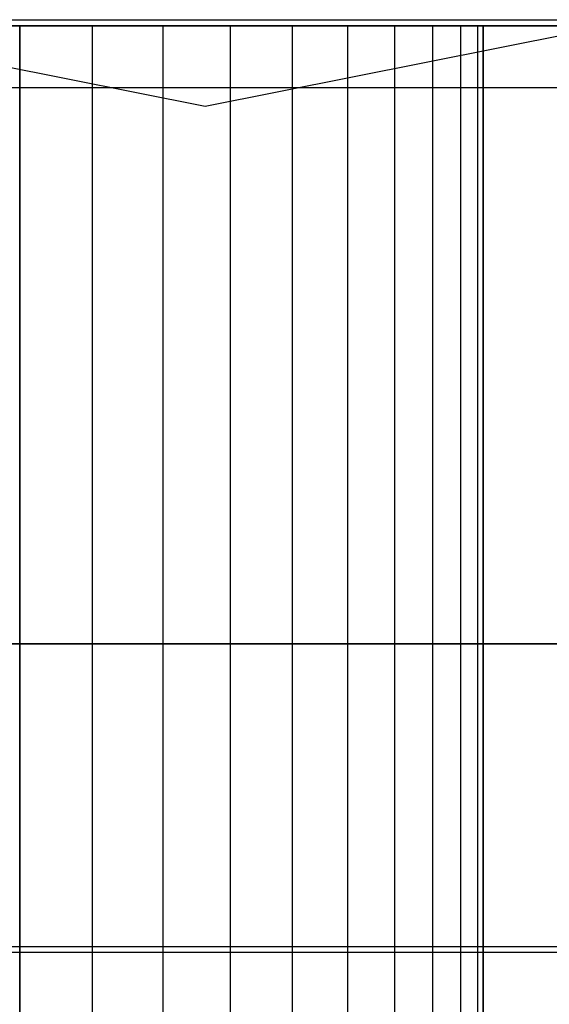
# Model space of a CAD drawing. Units: millimetres. Extents: x 1759 to 13828, y 2385 to 16314.
# Drawn here: x 5109 to 5112, y 6039 to 6045 of the extents above; entities that cross this region are included whole.
import ezdxf

# ---------------------------------------------------------------- set-up
doc = ezdxf.new("R2010")
doc.units = ezdxf.units.MM
doc.layers.add('Dimensions', color=7, linetype='Continuous')
doc.styles.get("Standard").update_dxf_attribs({"font": 'arial.ttf'})
doc.dimstyles.new('Leikkiset keinu', dxfattribs={"dimtxt": 150, "dimasz": 2.5, "dimexe": 0.06, "dimexo": 0.625, "dimtad": 0, "dimtih": 1, "dimtoh": 1, "dimdec": 0, "dimtxsty": 'Standard', "dimcen": 2.5, "dimadec": 0, "dimazin": 0, "dimtfac": 1, "dimtmove": 0, "dimatfit": 3, "dimfxl": 1, "dimarcsym": 0})

# ---------------------------------------------------------------- blocks, each defined once
blk = doc.blocks.new('*D8')
at = {"layer": 'Defpoints', "color": 0, "transparency": 16777216}
for p in [(13827.8805, 13510.1362), (13827.8805, 9413.7436), (3265.1976, 5159.51)]:
    blk.add_point(p, dxfattribs=at)
at = {"layer": 'Dimensions', "color": 0, "lineweight": -2, "transparency": 16777216}
for p, q in [((3265.1976, 5160.135), (3265.1976, 13510.1962)), ((13827.8805, 9414.3686), (13827.8805, 13510.1962)), ((3267.6976, 13510.1362), (8270.7265, 13510.1362)), ((13825.3805, 13510.1362), (8822.3517, 13510.1362))]:
    blk.add_line(p, q, dxfattribs=at)
at = {"layer": 'Dimensions', "color": 0, "transparency": 16777216}
for points in [[(3267.6976, 13510.5529), (3267.6976, 13509.7195), (3265.1976, 13510.1362)], [(13825.3805, 13510.5529), (13825.3805, 13509.7195), (13827.8805, 13510.1362)]]:
    blk.add_solid(points, dxfattribs=at)
at = {"layer": 'Dimensions', "color": 0, "transparency": 16777216, "insert": (8546.5391, 13510.1362), "char_height": 150, "attachment_point": 5}
blk.add_mtext('10563', dxfattribs=at)
blk = doc.blocks.new('*D9')
at = {"layer": 'Defpoints', "color": 0, "transparency": 16777216}
for p in [(1986.5271, 12294.3406), (6057.8236, 12294.3406), (5565.1533, 2384.8311)]:
    blk.add_point(p, dxfattribs=at)
at = {"layer": 'Dimensions', "color": 0, "lineweight": -2, "transparency": 16777216}
for p, q in [((6057.1986, 12294.3406), (1986.4671, 12294.3406)), ((1986.5271, 12291.8406), (1986.5271, 7416.7968)), ((1986.5271, 2387.3311), (1986.5271, 7262.3749)), ((5564.5283, 2384.8311), (1986.4671, 2384.8311))]:
    blk.add_line(p, q, dxfattribs=at)
at = {"layer": 'Dimensions', "color": 0, "transparency": 16777216}
for points in [[(1986.1104, 12291.8406), (1986.9437, 12291.8406), (1986.5271, 12294.3406)], [(1986.1104, 2387.3311), (1986.9437, 2387.3311), (1986.5271, 2384.8311)]]:
    blk.add_solid(points, dxfattribs=at)
at = {"layer": 'Dimensions', "color": 0, "transparency": 16777216, "insert": (1986.5271, 7339.5858), "char_height": 150, "attachment_point": 5}
blk.add_mtext('9910', dxfattribs=at)
blk = doc.blocks.new('*D12')
at = {"layer": 'Defpoints', "color": 0, "transparency": 16777216}
for p in [(6057.8236, 10793.1622), (2687.7944, 4156.3594), (5111.1976, 4156.3594)]:
    blk.add_point(p, dxfattribs=at)
at = {"layer": 'Dimensions', "color": 0, "lineweight": -2, "transparency": 16777216}
for p, q in [((6057.1986, 10793.1622), (2687.7344, 10793.1622)), ((2687.7944, 10790.6622), (2687.7944, 7552.0229)), ((2687.7944, 4158.8594), (2687.7944, 7397.4987)), ((5110.5726, 4156.3594), (2687.7344, 4156.3594))]:
    blk.add_line(p, q, dxfattribs=at)
at = {"layer": 'Dimensions', "color": 0, "transparency": 16777216}
for points in [[(2687.3778, 10790.6622), (2688.2111, 10790.6622), (2687.7944, 10793.1622)], [(2687.3778, 4158.8594), (2688.2111, 4158.8594), (2687.7944, 4156.3594)]]:
    blk.add_solid(points, dxfattribs=at)
at = {"layer": 'Dimensions', "color": 0, "transparency": 16777216, "insert": (2687.7944, 7474.7608), "char_height": 150, "attachment_point": 5}
blk.add_mtext('6637', dxfattribs=at)

msp = doc.modelspace()

# ---------------------------------------------------------------- linework, layer by layer
for p, q in [((5072.1924, 6044.5566), (5152.1924, 6044.5566)), ((5106.2249, 6044.5242), (5109.1972, 6044.5242)), ((5106.2249, 6044.5242), (5109.1972, 6044.5242)), ((5109.1972, 6044.5242), (5106.2249, 6044.5242)), ((5109.1972, 6044.5242), (5106.2249, 6044.5242)), ((5106.2249, 6044.5242), (5109.1972, 6044.5242)), ((5106.2249, 6044.5242), (5109.1972, 6044.5242)), ((5109.1972, 6044.5242), (5106.2249, 6044.5242)), ((5109.1972, 6044.5242), (5106.2249, 6044.5242)), ((5106.2249, 6044.5242), (5109.1972, 6044.5242)), ((5106.2249, 6044.5242), (5109.1972, 6044.5242)), ((5109.1972, 6044.5242), (5106.2249, 6044.5242)), ((5109.1972, 6044.5242), (5106.2249, 6044.5242)), ((5106.2249, 6044.5242), (5109.1972, 6044.5242)), ((5106.2249, 6044.5242), (5109.1972, 6044.5242)), ((5109.1972, 6044.5242), (5106.2249, 6044.5242)), ((5109.1972, 6044.5242), (5106.2249, 6044.5242)), ((5106.2249, 6044.5242), (5109.1972, 6044.5242)), ((5106.2249, 6044.5242), (5109.1972, 6044.5242)), ((5109.1972, 6044.5242), (5106.2249, 6044.5242)), ((5109.1972, 6044.5242), (5106.2249, 6044.5242)), ((5109.5883, 6044.5242), (5109.1972, 6044.5242)), ((5109.1972, 6044.5242), (5109.5883, 6044.5242)), ((5109.5883, 6044.5242), (5109.1972, 6044.5242)), ((5109.1972, 6044.5242), (5109.5883, 6044.5242)), ((5109.1972, 6034.5242), (5109.1972, 6044.5242)), ((5109.1972, 6044.5242), (5112.1694, 6044.5242)), ((5109.1972, 6044.5242), (5109.1972, 6034.5242)), ((5109.1972, 6044.5242), (5112.1694, 6044.5242)), ((5109.5883, 6044.5242), (5109.1972, 6044.5242)), ((5109.1972, 6044.5242), (5109.5883, 6044.5242)), ((5109.5883, 6044.5242), (5109.1972, 6044.5242)), ((5109.1972, 6044.5242), (5109.5883, 6044.5242)), ((5112.1694, 6044.5242), (5109.1972, 6044.5242)), ((5109.1972, 6034.5242), (5109.1972, 6044.5242)), ((5112.1694, 6044.5242), (5109.1972, 6044.5242)), ((5109.1972, 6044.5242), (5109.1972, 6034.5242)), ((5109.5883, 6044.5242), (5109.1972, 6044.5242)), ((5109.1972, 6044.5242), (5109.5883, 6044.5242)), ((5109.5883, 6044.5242), (5109.1972, 6044.5242)), ((5109.1972, 6044.5242), (5109.5883, 6044.5242)), ((5109.1972, 6034.5242), (5109.1972, 6044.5242)), ((5109.1972, 6044.5242), (5112.1694, 6044.5242)), ((5109.1972, 6044.5242), (5109.1972, 6034.5242)), ((5109.1972, 6044.5242), (5112.1694, 6044.5242)), ((5109.5883, 6044.5242), (5109.1972, 6044.5242)), ((5109.1972, 6044.5242), (5109.5883, 6044.5242)), ((5109.5883, 6044.5242), (5109.1972, 6044.5242)), ((5109.1972, 6044.5242), (5109.5883, 6044.5242)), ((5112.1694, 6044.5242), (5109.1972, 6044.5242)), ((5109.1972, 6034.5242), (5109.1972, 6044.5242)), ((5112.1694, 6044.5242), (5109.1972, 6044.5242)), ((5109.1972, 6044.5242), (5109.1972, 6034.5242)), ((5109.5883, 6044.5242), (5109.1972, 6044.5242)), ((5109.1972, 6044.5242), (5109.5883, 6044.5242)), ((5109.5883, 6044.5242), (5109.1972, 6044.5242)), ((5109.1972, 6044.5242), (5109.5883, 6044.5242)), ((5109.1972, 6034.5242), (5109.1972, 6044.5242)), ((5109.1972, 6044.5242), (5112.1694, 6044.5242)), ((5109.1972, 6044.5242), (5109.1972, 6034.5242)), ((5109.1972, 6044.5242), (5112.1694, 6044.5242)), ((5109.5883, 6044.5242), (5109.1972, 6044.5242)), ((5109.1972, 6044.5242), (5109.5883, 6044.5242)), ((5109.5883, 6044.5242), (5109.1972, 6044.5242)), ((5109.1972, 6044.5242), (5109.5883, 6044.5242)), ((5112.1694, 6044.5242), (5109.1972, 6044.5242)), ((5109.1972, 6034.5242), (5109.1972, 6044.5242)), ((5112.1694, 6044.5242), (5109.1972, 6044.5242)), ((5109.1972, 6044.5242), (5109.1972, 6034.5242)), ((5109.5883, 6044.5242), (5109.1972, 6044.5242)), ((5109.1972, 6044.5242), (5109.5883, 6044.5242)), ((5109.5883, 6044.5242), (5109.1972, 6044.5242)), ((5109.1972, 6044.5242), (5109.5883, 6044.5242)), ((5109.1972, 6034.5242), (5109.1972, 6044.5242)), ((5109.1972, 6044.5242), (5112.1694, 6044.5242)), ((5109.1972, 6044.5242), (5109.1972, 6034.5242)), ((5109.1972, 6044.5242), (5112.1694, 6044.5242)), ((5109.5883, 6044.5242), (5109.1972, 6044.5242)), ((5109.1972, 6044.5242), (5109.5883, 6044.5242)), ((5109.5883, 6044.5242), (5109.1972, 6044.5242)), ((5109.1972, 6044.5242), (5109.5883, 6044.5242)), ((5112.1694, 6044.5242), (5109.1972, 6044.5242)), ((5109.1972, 6034.5242), (5109.1972, 6044.5242)), ((5112.1694, 6044.5242), (5109.1972, 6044.5242)), ((5109.1972, 6044.5242), (5109.1972, 6034.5242)), ((5109.5883, 6044.5242), (5109.1972, 6044.5242)), ((5109.1972, 6044.5242), (5109.5883, 6044.5242)), ((5109.5883, 6044.5242), (5109.1972, 6044.5242)), ((5109.1972, 6044.5242), (5109.5883, 6044.5242)), ((5109.1972, 6034.5242), (5109.1972, 6044.5242)), ((5109.1972, 6044.5242), (5112.1694, 6044.5242)), ((5109.1972, 6044.5242), (5109.1972, 6034.5242)), ((5109.1972, 6044.5242), (5112.1694, 6044.5242)), ((5109.5883, 6044.5242), (5109.1972, 6044.5242)), ((5109.1972, 6044.5242), (5109.5883, 6044.5242)), ((5109.5883, 6044.5242), (5109.1972, 6044.5242)), ((5109.1972, 6044.5242), (5109.5883, 6044.5242)), ((5112.1694, 6044.5242), (5109.1972, 6044.5242)), ((5109.1972, 6034.5242), (5109.1972, 6044.5242)), ((5112.1694, 6044.5242), (5109.1972, 6044.5242)), ((5109.1972, 6044.5242), (5109.1972, 6034.5242)), ((5109.9697, 6044.5242), (5109.5883, 6044.5242)), ((5109.5883, 6044.5242), (5109.5883, 6034.5242)), ((5109.5883, 6044.5242), (5109.5883, 6034.5242)), ((5109.5883, 6044.5242), (5109.9697, 6044.5242)), ((5109.9697, 6044.5242), (5109.5883, 6044.5242)), ((5109.5883, 6044.5242), (5109.5883, 6034.5242)), ((5109.5883, 6044.5242), (5109.5883, 6034.5242)), ((5109.5883, 6044.5242), (5109.9697, 6044.5242)), ((5109.9697, 6044.5242), (5109.5883, 6044.5242)), ((5109.5883, 6044.5242), (5109.9697, 6044.5242)), ((5109.9697, 6044.5242), (5109.5883, 6044.5242)), ((5109.5883, 6044.5242), (5109.9697, 6044.5242)), ((5109.9697, 6044.5242), (5109.5883, 6044.5242)), ((5109.5883, 6044.5242), (5109.5883, 6034.5242)), ((5109.5883, 6044.5242), (5109.5883, 6034.5242)), ((5109.5883, 6044.5242), (5109.9697, 6044.5242)), ((5109.9697, 6044.5242), (5109.5883, 6044.5242)), ((5109.5883, 6044.5242), (5109.5883, 6034.5242)), ((5109.5883, 6044.5242), (5109.5883, 6034.5242)), ((5109.5883, 6044.5242), (5109.9697, 6044.5242)), ((5109.9697, 6044.5242), (5109.5883, 6044.5242)), ((5109.5883, 6044.5242), (5109.9697, 6044.5242)), ((5109.9697, 6044.5242), (5109.5883, 6044.5242)), ((5109.5883, 6044.5242), (5109.9697, 6044.5242)), ((5109.9697, 6044.5242), (5109.5883, 6044.5242)), ((5109.5883, 6044.5242), (5109.5883, 6034.5242)), ((5109.5883, 6044.5242), (5109.5883, 6034.5242)), ((5109.5883, 6044.5242), (5109.9697, 6044.5242)), ((5109.9697, 6044.5242), (5109.5883, 6044.5242)), ((5109.5883, 6044.5242), (5109.5883, 6034.5242)), ((5109.5883, 6044.5242), (5109.5883, 6034.5242)), ((5109.5883, 6044.5242), (5109.9697, 6044.5242)), ((5109.9697, 6044.5242), (5109.5883, 6044.5242)), ((5109.5883, 6044.5242), (5109.9697, 6044.5242)), ((5109.9697, 6044.5242), (5109.5883, 6044.5242)), ((5109.5883, 6044.5242), (5109.9697, 6044.5242)), ((5109.9697, 6044.5242), (5109.5883, 6044.5242)), ((5109.5883, 6044.5242), (5109.5883, 6034.5242)), ((5109.5883, 6044.5242), (5109.5883, 6034.5242)), ((5109.5883, 6044.5242), (5109.9697, 6044.5242)), ((5109.9697, 6044.5242), (5109.5883, 6044.5242)), ((5109.5883, 6044.5242), (5109.5883, 6034.5242)), ((5109.5883, 6044.5242), (5109.5883, 6034.5242)), ((5109.5883, 6044.5242), (5109.9697, 6044.5242)), ((5109.9697, 6044.5242), (5109.5883, 6044.5242)), ((5109.5883, 6044.5242), (5109.9697, 6044.5242)), ((5109.9697, 6044.5242), (5109.5883, 6044.5242)), ((5109.5883, 6044.5242), (5109.9697, 6044.5242)), ((5109.9697, 6044.5242), (5109.5883, 6044.5242)), ((5109.5883, 6044.5242), (5109.5883, 6034.5242)), ((5109.5883, 6044.5242), (5109.5883, 6034.5242)), ((5109.5883, 6044.5242), (5109.9697, 6044.5242)), ((5109.9697, 6044.5242), (5109.5883, 6044.5242)), ((5109.5883, 6044.5242), (5109.5883, 6034.5242)), ((5109.5883, 6044.5242), (5109.5883, 6034.5242)), ((5109.5883, 6044.5242), (5109.9697, 6044.5242)), ((5109.9697, 6044.5242), (5109.5883, 6044.5242)), ((5109.5883, 6044.5242), (5109.9697, 6044.5242)), ((5109.9697, 6044.5242), (5109.5883, 6044.5242)), ((5109.5883, 6044.5242), (5109.9697, 6044.5242)), ((5110.3322, 6044.5242), (5109.9697, 6044.5242)), ((5109.9697, 6044.5242), (5109.9697, 6034.5242)), ((5109.9697, 6044.5242), (5109.9697, 6034.5242)), ((5109.9697, 6044.5242), (5110.3322, 6044.5242)), ((5110.3322, 6044.5242), (5109.9697, 6044.5242)), ((5109.9697, 6044.5242), (5109.9697, 6034.5242)), ((5109.9697, 6044.5242), (5109.9697, 6034.5242)), ((5109.9697, 6044.5242), (5110.3322, 6044.5242)), ((5110.3322, 6044.5242), (5109.9697, 6044.5242)), ((5109.9697, 6044.5242), (5110.3322, 6044.5242)), ((5110.3322, 6044.5242), (5109.9697, 6044.5242)), ((5109.9697, 6044.5242), (5110.3322, 6044.5242)), ((5110.3322, 6044.5242), (5109.9697, 6044.5242)), ((5109.9697, 6044.5242), (5109.9697, 6034.5242)), ((5109.9697, 6044.5242), (5109.9697, 6034.5242)), ((5109.9697, 6044.5242), (5110.3322, 6044.5242)), ((5110.3322, 6044.5242), (5109.9697, 6044.5242)), ((5109.9697, 6044.5242), (5109.9697, 6034.5242)), ((5109.9697, 6044.5242), (5109.9697, 6034.5242)), ((5109.9697, 6044.5242), (5110.3322, 6044.5242)), ((5110.3322, 6044.5242), (5109.9697, 6044.5242)), ((5109.9697, 6044.5242), (5110.3322, 6044.5242)), ((5110.3322, 6044.5242), (5109.9697, 6044.5242)), ((5109.9697, 6044.5242), (5110.3322, 6044.5242)), ((5110.3322, 6044.5242), (5109.9697, 6044.5242)), ((5109.9697, 6044.5242), (5109.9697, 6034.5242)), ((5109.9697, 6044.5242), (5109.9697, 6034.5242)), ((5109.9697, 6044.5242), (5110.3322, 6044.5242)), ((5110.3322, 6044.5242), (5109.9697, 6044.5242)), ((5109.9697, 6044.5242), (5109.9697, 6034.5242)), ((5109.9697, 6044.5242), (5109.9697, 6034.5242)), ((5109.9697, 6044.5242), (5110.3322, 6044.5242)), ((5110.3322, 6044.5242), (5109.9697, 6044.5242)), ((5109.9697, 6044.5242), (5110.3322, 6044.5242)), ((5110.3322, 6044.5242), (5109.9697, 6044.5242)), ((5109.9697, 6044.5242), (5110.3322, 6044.5242)), ((5110.3322, 6044.5242), (5109.9697, 6044.5242)), ((5109.9697, 6044.5242), (5109.9697, 6034.5242)), ((5109.9697, 6044.5242), (5109.9697, 6034.5242)), ((5109.9697, 6044.5242), (5110.3322, 6044.5242)), ((5110.3322, 6044.5242), (5109.9697, 6044.5242)), ((5109.9697, 6044.5242), (5109.9697, 6034.5242)), ((5109.9697, 6044.5242), (5109.9697, 6034.5242)), ((5109.9697, 6044.5242), (5110.3322, 6044.5242)), ((5110.3322, 6044.5242), (5109.9697, 6044.5242)), ((5109.9697, 6044.5242), (5110.3322, 6044.5242)), ((5110.3322, 6044.5242), (5109.9697, 6044.5242)), ((5109.9697, 6044.5242), (5110.3322, 6044.5242)), ((5110.3322, 6044.5242), (5109.9697, 6044.5242)), ((5109.9697, 6044.5242), (5109.9697, 6034.5242)), ((5109.9697, 6044.5242), (5109.9697, 6034.5242)), ((5109.9697, 6044.5242), (5110.3322, 6044.5242)), ((5110.3322, 6044.5242), (5109.9697, 6044.5242)), ((5109.9697, 6044.5242), (5109.9697, 6034.5242)), ((5109.9697, 6044.5242), (5109.9697, 6034.5242)), ((5109.9697, 6044.5242), (5110.3322, 6044.5242)), ((5110.3322, 6044.5242), (5109.9697, 6044.5242)), ((5109.9697, 6044.5242), (5110.3322, 6044.5242)), ((5110.3322, 6044.5242), (5109.9697, 6044.5242)), ((5109.9697, 6044.5242), (5110.3322, 6044.5242)), ((5110.3322, 6044.5242), (5110.3322, 6034.5242)), ((5110.6666, 6044.5242), (5110.3322, 6044.5242)), ((5110.3322, 6044.5242), (5110.3322, 6034.5242)), ((5110.3322, 6044.5242), (5110.6666, 6044.5242)), ((5110.3322, 6044.5242), (5110.3322, 6034.5242)), ((5110.6666, 6044.5242), (5110.3322, 6044.5242)), ((5110.3322, 6044.5242), (5110.3322, 6034.5242)), ((5110.3322, 6044.5242), (5110.6666, 6044.5242)), ((5110.6666, 6044.5242), (5110.3322, 6044.5242)), ((5110.3322, 6044.5242), (5110.6666, 6044.5242)), ((5110.6666, 6044.5242), (5110.3322, 6044.5242)), ((5110.3322, 6044.5242), (5110.6666, 6044.5242)), ((5110.3322, 6044.5242), (5110.3322, 6034.5242)), ((5110.6666, 6044.5242), (5110.3322, 6044.5242)), ((5110.3322, 6044.5242), (5110.3322, 6034.5242)), ((5110.3322, 6044.5242), (5110.6666, 6044.5242)), ((5110.3322, 6044.5242), (5110.3322, 6034.5242)), ((5110.6666, 6044.5242), (5110.3322, 6044.5242)), ((5110.3322, 6044.5242), (5110.3322, 6034.5242)), ((5110.3322, 6044.5242), (5110.6666, 6044.5242)), ((5110.6666, 6044.5242), (5110.3322, 6044.5242)), ((5110.3322, 6044.5242), (5110.6666, 6044.5242)), ((5110.6666, 6044.5242), (5110.3322, 6044.5242)), ((5110.3322, 6044.5242), (5110.6666, 6044.5242)), ((5110.3322, 6044.5242), (5110.3322, 6034.5242)), ((5110.6666, 6044.5242), (5110.3322, 6044.5242)), ((5110.3322, 6044.5242), (5110.3322, 6034.5242)), ((5110.3322, 6044.5242), (5110.6666, 6044.5242)), ((5110.3322, 6044.5242), (5110.3322, 6034.5242)), ((5110.6666, 6044.5242), (5110.3322, 6044.5242)), ((5110.3322, 6044.5242), (5110.3322, 6034.5242)), ((5110.3322, 6044.5242), (5110.6666, 6044.5242)), ((5110.6666, 6044.5242), (5110.3322, 6044.5242)), ((5110.3322, 6044.5242), (5110.6666, 6044.5242)), ((5110.6666, 6044.5242), (5110.3322, 6044.5242)), ((5110.3322, 6044.5242), (5110.6666, 6044.5242)), ((5110.3322, 6044.5242), (5110.3322, 6034.5242)), ((5110.6666, 6044.5242), (5110.3322, 6044.5242)), ((5110.3322, 6044.5242), (5110.3322, 6034.5242)), ((5110.3322, 6044.5242), (5110.6666, 6044.5242)), ((5110.3322, 6044.5242), (5110.3322, 6034.5242)), ((5110.6666, 6044.5242), (5110.3322, 6044.5242)), ((5110.3322, 6044.5242), (5110.3322, 6034.5242)), ((5110.3322, 6044.5242), (5110.6666, 6044.5242)), ((5110.6666, 6044.5242), (5110.3322, 6044.5242)), ((5110.3322, 6044.5242), (5110.6666, 6044.5242)), ((5110.6666, 6044.5242), (5110.3322, 6044.5242)), ((5110.3322, 6044.5242), (5110.6666, 6044.5242)), ((5110.3322, 6044.5242), (5110.3322, 6034.5242)), ((5110.6666, 6044.5242), (5110.3322, 6044.5242)), ((5110.3322, 6044.5242), (5110.3322, 6034.5242)), ((5110.3322, 6044.5242), (5110.6666, 6044.5242)), ((5110.3322, 6044.5242), (5110.3322, 6034.5242)), ((5110.6666, 6044.5242), (5110.3322, 6044.5242)), ((5110.3322, 6044.5242), (5110.3322, 6034.5242)), ((5110.3322, 6044.5242), (5110.6666, 6044.5242)), ((5110.6666, 6044.5242), (5110.3322, 6044.5242)), ((5110.3322, 6044.5242), (5110.6666, 6044.5242)), ((5110.6666, 6044.5242), (5110.3322, 6044.5242)), ((5110.3322, 6044.5242), (5110.6666, 6044.5242)), ((5110.965, 6044.5242), (5110.6666, 6044.5242)), ((5110.6666, 6044.5242), (5110.6666, 6034.5242)), ((5110.6666, 6044.5242), (5110.6666, 6034.5242)), ((5110.6666, 6044.5242), (5110.965, 6044.5242)), ((5110.965, 6044.5242), (5110.6666, 6044.5242)), ((5110.6666, 6044.5242), (5110.6666, 6034.5242)), ((5110.6666, 6044.5242), (5110.6666, 6034.5242)), ((5110.6666, 6044.5242), (5110.965, 6044.5242)), ((5110.965, 6044.5242), (5110.6666, 6044.5242)), ((5110.6666, 6044.5242), (5110.965, 6044.5242)), ((5110.965, 6044.5242), (5110.6666, 6044.5242)), ((5110.6666, 6044.5242), (5110.965, 6044.5242)), ((5110.965, 6044.5242), (5110.6666, 6044.5242)), ((5110.6666, 6044.5242), (5110.6666, 6034.5242)), ((5110.6666, 6044.5242), (5110.6666, 6034.5242)), ((5110.6666, 6044.5242), (5110.965, 6044.5242)), ((5110.965, 6044.5242), (5110.6666, 6044.5242)), ((5110.6666, 6044.5242), (5110.6666, 6034.5242)), ((5110.6666, 6044.5242), (5110.6666, 6034.5242)), ((5110.6666, 6044.5242), (5110.965, 6044.5242)), ((5110.965, 6044.5242), (5110.6666, 6044.5242)), ((5110.6666, 6044.5242), (5110.965, 6044.5242)), ((5110.965, 6044.5242), (5110.6666, 6044.5242)), ((5110.6666, 6044.5242), (5110.965, 6044.5242)), ((5110.965, 6044.5242), (5110.6666, 6044.5242)), ((5110.6666, 6044.5242), (5110.6666, 6034.5242)), ((5110.6666, 6044.5242), (5110.6666, 6034.5242)), ((5110.6666, 6044.5242), (5110.965, 6044.5242)), ((5110.965, 6044.5242), (5110.6666, 6044.5242)), ((5110.6666, 6044.5242), (5110.6666, 6034.5242)), ((5110.6666, 6044.5242), (5110.6666, 6034.5242)), ((5110.6666, 6044.5242), (5110.965, 6044.5242)), ((5110.965, 6044.5242), (5110.6666, 6044.5242)), ((5110.6666, 6044.5242), (5110.965, 6044.5242)), ((5110.965, 6044.5242), (5110.6666, 6044.5242)), ((5110.6666, 6044.5242), (5110.965, 6044.5242)), ((5110.965, 6044.5242), (5110.6666, 6044.5242)), ((5110.6666, 6044.5242), (5110.6666, 6034.5242)), ((5110.6666, 6044.5242), (5110.6666, 6034.5242)), ((5110.6666, 6044.5242), (5110.965, 6044.5242)), ((5110.965, 6044.5242), (5110.6666, 6044.5242)), ((5110.6666, 6044.5242), (5110.6666, 6034.5242)), ((5110.6666, 6044.5242), (5110.6666, 6034.5242)), ((5110.6666, 6044.5242), (5110.965, 6044.5242)), ((5110.965, 6044.5242), (5110.6666, 6044.5242)), ((5110.6666, 6044.5242), (5110.965, 6044.5242)), ((5110.965, 6044.5242), (5110.6666, 6044.5242)), ((5110.6666, 6044.5242), (5110.965, 6044.5242)), ((5110.965, 6044.5242), (5110.6666, 6044.5242)), ((5110.6666, 6044.5242), (5110.6666, 6034.5242)), ((5110.6666, 6044.5242), (5110.6666, 6034.5242)), ((5110.6666, 6044.5242), (5110.965, 6044.5242)), ((5110.965, 6044.5242), (5110.6666, 6044.5242)), ((5110.6666, 6044.5242), (5110.6666, 6034.5242)), ((5110.6666, 6044.5242), (5110.6666, 6034.5242)), ((5110.6666, 6044.5242), (5110.965, 6044.5242)), ((5110.965, 6044.5242), (5110.6666, 6044.5242)), ((5110.6666, 6044.5242), (5110.965, 6044.5242)), ((5110.965, 6044.5242), (5110.6666, 6044.5242)), ((5110.6666, 6044.5242), (5110.965, 6044.5242)), ((5110.965, 6044.5242), (5110.965, 6034.5242)), ((5111.2197, 6044.5242), (5110.965, 6044.5242)), ((5110.965, 6044.5242), (5110.965, 6034.5242)), ((5110.965, 6044.5242), (5111.2197, 6044.5242)), ((5110.965, 6044.5242), (5110.965, 6034.5242)), ((5111.2197, 6044.5242), (5110.965, 6044.5242)), ((5110.965, 6044.5242), (5110.965, 6034.5242)), ((5110.965, 6044.5242), (5111.2197, 6044.5242)), ((5111.2197, 6044.5242), (5110.965, 6044.5242)), ((5110.965, 6044.5242), (5111.2197, 6044.5242)), ((5111.2197, 6044.5242), (5110.965, 6044.5242)), ((5110.965, 6044.5242), (5111.2197, 6044.5242)), ((5110.965, 6044.5242), (5110.965, 6034.5242)), ((5111.2197, 6044.5242), (5110.965, 6044.5242)), ((5110.965, 6044.5242), (5110.965, 6034.5242)), ((5110.965, 6044.5242), (5111.2197, 6044.5242)), ((5110.965, 6044.5242), (5110.965, 6034.5242)), ((5111.2197, 6044.5242), (5110.965, 6044.5242)), ((5110.965, 6044.5242), (5110.965, 6034.5242)), ((5110.965, 6044.5242), (5111.2197, 6044.5242)), ((5111.2197, 6044.5242), (5110.965, 6044.5242)), ((5110.965, 6044.5242), (5111.2197, 6044.5242)), ((5111.2197, 6044.5242), (5110.965, 6044.5242)), ((5110.965, 6044.5242), (5111.2197, 6044.5242)), ((5110.965, 6044.5242), (5110.965, 6034.5242)), ((5111.2197, 6044.5242), (5110.965, 6044.5242)), ((5110.965, 6044.5242), (5110.965, 6034.5242)), ((5110.965, 6044.5242), (5111.2197, 6044.5242)), ((5110.965, 6044.5242), (5110.965, 6034.5242)), ((5111.2197, 6044.5242), (5110.965, 6044.5242)), ((5110.965, 6044.5242), (5110.965, 6034.5242)), ((5110.965, 6044.5242), (5111.2197, 6044.5242)), ((5111.2197, 6044.5242), (5110.965, 6044.5242)), ((5110.965, 6044.5242), (5111.2197, 6044.5242)), ((5111.2197, 6044.5242), (5110.965, 6044.5242)), ((5110.965, 6044.5242), (5111.2197, 6044.5242)), ((5110.965, 6044.5242), (5110.965, 6034.5242)), ((5111.2197, 6044.5242), (5110.965, 6044.5242)), ((5110.965, 6044.5242), (5110.965, 6034.5242)), ((5110.965, 6044.5242), (5111.2197, 6044.5242)), ((5110.965, 6044.5242), (5110.965, 6034.5242)), ((5111.2197, 6044.5242), (5110.965, 6044.5242)), ((5110.965, 6044.5242), (5110.965, 6034.5242)), ((5110.965, 6044.5242), (5111.2197, 6044.5242)), ((5111.2197, 6044.5242), (5110.965, 6044.5242)), ((5110.965, 6044.5242), (5111.2197, 6044.5242)), ((5111.2197, 6044.5242), (5110.965, 6044.5242)), ((5110.965, 6044.5242), (5111.2197, 6044.5242)), ((5110.965, 6044.5242), (5110.965, 6034.5242)), ((5111.2197, 6044.5242), (5110.965, 6044.5242)), ((5110.965, 6044.5242), (5110.965, 6034.5242)), ((5110.965, 6044.5242), (5111.2197, 6044.5242)), ((5110.965, 6044.5242), (5110.965, 6034.5242)), ((5111.2197, 6044.5242), (5110.965, 6044.5242)), ((5110.965, 6044.5242), (5110.965, 6034.5242)), ((5110.965, 6044.5242), (5111.2197, 6044.5242)), ((5111.2197, 6044.5242), (5110.965, 6044.5242)), ((5110.965, 6044.5242), (5111.2197, 6044.5242)), ((5111.2197, 6044.5242), (5110.965, 6044.5242)), ((5110.965, 6044.5242), (5111.2197, 6044.5242)), ((5111.4247, 6044.5242), (5111.2197, 6044.5242)), ((5111.2197, 6044.5242), (5111.2197, 6034.5242)), ((5111.2197, 6044.5242), (5111.2197, 6034.5242)), ((5111.2197, 6044.5242), (5111.4247, 6044.5242)), ((5111.4247, 6044.5242), (5111.2197, 6044.5242)), ((5111.2197, 6044.5242), (5111.2197, 6034.5242)), ((5111.2197, 6044.5242), (5111.2197, 6034.5242)), ((5111.2197, 6044.5242), (5111.4247, 6044.5242)), ((5111.4247, 6044.5242), (5111.2197, 6044.5242)), ((5111.2197, 6044.5242), (5111.4247, 6044.5242)), ((5111.4247, 6044.5242), (5111.2197, 6044.5242)), ((5111.2197, 6044.5242), (5111.4247, 6044.5242)), ((5111.4247, 6044.5242), (5111.2197, 6044.5242)), ((5111.2197, 6044.5242), (5111.2197, 6034.5242)), ((5111.2197, 6044.5242), (5111.2197, 6034.5242)), ((5111.2197, 6044.5242), (5111.4247, 6044.5242)), ((5111.4247, 6044.5242), (5111.2197, 6044.5242)), ((5111.2197, 6044.5242), (5111.2197, 6034.5242)), ((5111.2197, 6044.5242), (5111.2197, 6034.5242)), ((5111.2197, 6044.5242), (5111.4247, 6044.5242)), ((5111.4247, 6044.5242), (5111.2197, 6044.5242)), ((5111.2197, 6044.5242), (5111.4247, 6044.5242)), ((5111.4247, 6044.5242), (5111.2197, 6044.5242)), ((5111.2197, 6044.5242), (5111.4247, 6044.5242)), ((5111.4247, 6044.5242), (5111.2197, 6044.5242)), ((5111.2197, 6044.5242), (5111.2197, 6034.5242)), ((5111.2197, 6044.5242), (5111.2197, 6034.5242)), ((5111.2197, 6044.5242), (5111.4247, 6044.5242)), ((5111.4247, 6044.5242), (5111.2197, 6044.5242)), ((5111.2197, 6044.5242), (5111.2197, 6034.5242)), ((5111.2197, 6044.5242), (5111.2197, 6034.5242)), ((5111.2197, 6044.5242), (5111.4247, 6044.5242)), ((5111.4247, 6044.5242), (5111.2197, 6044.5242)), ((5111.2197, 6044.5242), (5111.4247, 6044.5242)), ((5111.4247, 6044.5242), (5111.2197, 6044.5242)), ((5111.2197, 6044.5242), (5111.4247, 6044.5242)), ((5111.4247, 6044.5242), (5111.2197, 6044.5242)), ((5111.2197, 6044.5242), (5111.2197, 6034.5242)), ((5111.2197, 6044.5242), (5111.2197, 6034.5242)), ((5111.2197, 6044.5242), (5111.4247, 6044.5242)), ((5111.4247, 6044.5242), (5111.2197, 6044.5242)), ((5111.2197, 6044.5242), (5111.2197, 6034.5242)), ((5111.2197, 6044.5242), (5111.2197, 6034.5242)), ((5111.2197, 6044.5242), (5111.4247, 6044.5242)), ((5111.4247, 6044.5242), (5111.2197, 6044.5242)), ((5111.2197, 6044.5242), (5111.4247, 6044.5242)), ((5111.4247, 6044.5242), (5111.2197, 6044.5242)), ((5111.2197, 6044.5242), (5111.4247, 6044.5242)), ((5111.4247, 6044.5242), (5111.2197, 6044.5242)), ((5111.2197, 6044.5242), (5111.2197, 6034.5242)), ((5111.2197, 6044.5242), (5111.2197, 6034.5242)), ((5111.2197, 6044.5242), (5111.4247, 6044.5242)), ((5111.4247, 6044.5242), (5111.2197, 6044.5242)), ((5111.2197, 6044.5242), (5111.2197, 6034.5242)), ((5111.2197, 6044.5242), (5111.2197, 6034.5242)), ((5111.2197, 6044.5242), (5111.4247, 6044.5242)), ((5111.4247, 6044.5242), (5111.2197, 6044.5242)), ((5111.2197, 6044.5242), (5111.4247, 6044.5242)), ((5111.4247, 6044.5242), (5111.2197, 6044.5242)), ((5111.2197, 6044.5242), (5111.4247, 6044.5242)), ((5111.5748, 6044.5242), (5111.4247, 6044.5242)), ((5111.4247, 6044.5242), (5111.4247, 6034.5242)), ((5111.4247, 6044.5242), (5111.4247, 6034.5242)), ((5111.4247, 6044.5242), (5111.5748, 6044.5242)), ((5111.5748, 6044.5242), (5111.4247, 6044.5242)), ((5111.4247, 6044.5242), (5111.4247, 6034.5242)), ((5111.4247, 6044.5242), (5111.4247, 6034.5242)), ((5111.4247, 6044.5242), (5111.5748, 6044.5242)), ((5111.5748, 6044.5242), (5111.4247, 6044.5242)), ((5111.4247, 6044.5242), (5111.5748, 6044.5242)), ((5111.5748, 6044.5242), (5111.4247, 6044.5242)), ((5111.4247, 6044.5242), (5111.5748, 6044.5242)), ((5111.5748, 6044.5242), (5111.4247, 6044.5242)), ((5111.4247, 6044.5242), (5111.4247, 6034.5242)), ((5111.4247, 6044.5242), (5111.4247, 6034.5242)), ((5111.4247, 6044.5242), (5111.5748, 6044.5242)), ((5111.5748, 6044.5242), (5111.4247, 6044.5242)), ((5111.4247, 6044.5242), (5111.4247, 6034.5242)), ((5111.4247, 6044.5242), (5111.4247, 6034.5242)), ((5111.4247, 6044.5242), (5111.5748, 6044.5242)), ((5111.5748, 6044.5242), (5111.4247, 6044.5242)), ((5111.4247, 6044.5242), (5111.5748, 6044.5242)), ((5111.5748, 6044.5242), (5111.4247, 6044.5242)), ((5111.4247, 6044.5242), (5111.5748, 6044.5242)), ((5111.5748, 6044.5242), (5111.4247, 6044.5242)), ((5111.4247, 6044.5242), (5111.4247, 6034.5242)), ((5111.4247, 6044.5242), (5111.4247, 6034.5242)), ((5111.4247, 6044.5242), (5111.5748, 6044.5242)), ((5111.5748, 6044.5242), (5111.4247, 6044.5242)), ((5111.4247, 6044.5242), (5111.4247, 6034.5242)), ((5111.4247, 6044.5242), (5111.4247, 6034.5242)), ((5111.4247, 6044.5242), (5111.5748, 6044.5242)), ((5111.5748, 6044.5242), (5111.4247, 6044.5242)), ((5111.4247, 6044.5242), (5111.5748, 6044.5242)), ((5111.5748, 6044.5242), (5111.4247, 6044.5242)), ((5111.4247, 6044.5242), (5111.5748, 6044.5242)), ((5111.5748, 6044.5242), (5111.4247, 6044.5242)), ((5111.4247, 6044.5242), (5111.4247, 6034.5242)), ((5111.4247, 6044.5242), (5111.4247, 6034.5242)), ((5111.4247, 6044.5242), (5111.5748, 6044.5242)), ((5111.5748, 6044.5242), (5111.4247, 6044.5242)), ((5111.4247, 6044.5242), (5111.4247, 6034.5242)), ((5111.4247, 6044.5242), (5111.4247, 6034.5242)), ((5111.4247, 6044.5242), (5111.5748, 6044.5242)), ((5111.5748, 6044.5242), (5111.4247, 6044.5242)), ((5111.4247, 6044.5242), (5111.5748, 6044.5242)), ((5111.5748, 6044.5242), (5111.4247, 6044.5242)), ((5111.4247, 6044.5242), (5111.5748, 6044.5242)), ((5111.5748, 6044.5242), (5111.4247, 6044.5242)), ((5111.4247, 6044.5242), (5111.4247, 6034.5242)), ((5111.4247, 6044.5242), (5111.4247, 6034.5242)), ((5111.4247, 6044.5242), (5111.5748, 6044.5242)), ((5111.5748, 6044.5242), (5111.4247, 6044.5242)), ((5111.4247, 6044.5242), (5111.4247, 6034.5242)), ((5111.4247, 6044.5242), (5111.4247, 6034.5242)), ((5111.4247, 6044.5242), (5111.5748, 6044.5242)), ((5111.5748, 6044.5242), (5111.4247, 6044.5242)), ((5111.4247, 6044.5242), (5111.5748, 6044.5242)), ((5111.5748, 6044.5242), (5111.4247, 6044.5242)), ((5111.4247, 6044.5242), (5111.5748, 6044.5242)), ((5111.5748, 6044.5242), (5111.5748, 6034.5242)), ((5111.6664, 6044.5242), (5111.5748, 6044.5242)), ((5111.5748, 6044.5242), (5111.5748, 6034.5242)), ((5111.5748, 6044.5242), (5111.6664, 6044.5242)), ((5111.5748, 6044.5242), (5111.5748, 6034.5242)), ((5111.6664, 6044.5242), (5111.5748, 6044.5242)), ((5111.5748, 6044.5242), (5111.5748, 6034.5242)), ((5111.5748, 6044.5242), (5111.6664, 6044.5242)), ((5111.6664, 6044.5242), (5111.5748, 6044.5242)), ((5111.5748, 6044.5242), (5111.6664, 6044.5242)), ((5111.6664, 6044.5242), (5111.5748, 6044.5242)), ((5111.5748, 6044.5242), (5111.6664, 6044.5242)), ((5111.5748, 6044.5242), (5111.5748, 6034.5242)), ((5111.6664, 6044.5242), (5111.5748, 6044.5242)), ((5111.5748, 6044.5242), (5111.5748, 6034.5242)), ((5111.5748, 6044.5242), (5111.6664, 6044.5242)), ((5111.5748, 6044.5242), (5111.5748, 6034.5242)), ((5111.6664, 6044.5242), (5111.5748, 6044.5242)), ((5111.5748, 6044.5242), (5111.5748, 6034.5242)), ((5111.5748, 6044.5242), (5111.6664, 6044.5242)), ((5111.6664, 6044.5242), (5111.5748, 6044.5242)), ((5111.5748, 6044.5242), (5111.6664, 6044.5242)), ((5111.6664, 6044.5242), (5111.5748, 6044.5242)), ((5111.5748, 6044.5242), (5111.6664, 6044.5242)), ((5111.5748, 6044.5242), (5111.5748, 6034.5242)), ((5111.6664, 6044.5242), (5111.5748, 6044.5242)), ((5111.5748, 6044.5242), (5111.5748, 6034.5242)), ((5111.5748, 6044.5242), (5111.6664, 6044.5242)), ((5111.5748, 6044.5242), (5111.5748, 6034.5242)), ((5111.6664, 6044.5242), (5111.5748, 6044.5242)), ((5111.5748, 6044.5242), (5111.5748, 6034.5242)), ((5111.5748, 6044.5242), (5111.6664, 6044.5242)), ((5111.6664, 6044.5242), (5111.5748, 6044.5242)), ((5111.5748, 6044.5242), (5111.6664, 6044.5242)), ((5111.6664, 6044.5242), (5111.5748, 6044.5242)), ((5111.5748, 6044.5242), (5111.6664, 6044.5242)), ((5111.5748, 6044.5242), (5111.5748, 6034.5242)), ((5111.6664, 6044.5242), (5111.5748, 6044.5242)), ((5111.5748, 6044.5242), (5111.5748, 6034.5242)), ((5111.5748, 6044.5242), (5111.6664, 6044.5242)), ((5111.5748, 6044.5242), (5111.5748, 6034.5242)), ((5111.6664, 6044.5242), (5111.5748, 6044.5242)), ((5111.5748, 6044.5242), (5111.5748, 6034.5242)), ((5111.5748, 6044.5242), (5111.6664, 6044.5242)), ((5111.6664, 6044.5242), (5111.5748, 6044.5242)), ((5111.5748, 6044.5242), (5111.6664, 6044.5242)), ((5111.6664, 6044.5242), (5111.5748, 6044.5242)), ((5111.5748, 6044.5242), (5111.6664, 6044.5242)), ((5111.5748, 6044.5242), (5111.5748, 6034.5242)), ((5111.6664, 6044.5242), (5111.5748, 6044.5242)), ((5111.5748, 6044.5242), (5111.5748, 6034.5242)), ((5111.5748, 6044.5242), (5111.6664, 6044.5242)), ((5111.5748, 6044.5242), (5111.5748, 6034.5242)), ((5111.6664, 6044.5242), (5111.5748, 6044.5242)), ((5111.5748, 6044.5242), (5111.5748, 6034.5242)), ((5111.5748, 6044.5242), (5111.6664, 6044.5242)), ((5111.6664, 6044.5242), (5111.5748, 6044.5242)), ((5111.5748, 6044.5242), (5111.6664, 6044.5242)), ((5111.6664, 6044.5242), (5111.5748, 6044.5242)), ((5111.5748, 6044.5242), (5111.6664, 6044.5242)), ((5111.6972, 6044.5242), (5111.6664, 6044.5242)), ((5111.6664, 6044.5242), (5111.6664, 6034.5242)), ((5111.6664, 6044.5242), (5111.6664, 6034.5242)), ((5111.6664, 6044.5242), (5111.6972, 6044.5242)), ((5111.6972, 6044.5242), (5111.6664, 6044.5242)), ((5111.6664, 6044.5242), (5111.6664, 6034.5242)), ((5111.6664, 6044.5242), (5111.6664, 6034.5242)), ((5111.6664, 6044.5242), (5111.6972, 6044.5242)), ((5111.6664, 6044.5242), (5111.6972, 6044.5242)), ((5111.6972, 6044.5242), (5111.6664, 6044.5242)), ((5111.6664, 6044.5242), (5111.6972, 6044.5242)), ((5111.6972, 6044.5242), (5111.6664, 6044.5242)), ((5111.6972, 6044.5242), (5111.6664, 6044.5242)), ((5111.6664, 6044.5242), (5111.6664, 6034.5242)), ((5111.6664, 6044.5242), (5111.6664, 6034.5242)), ((5111.6664, 6044.5242), (5111.6972, 6044.5242)), ((5111.6972, 6044.5242), (5111.6664, 6044.5242)), ((5111.6664, 6044.5242), (5111.6664, 6034.5242)), ((5111.6664, 6044.5242), (5111.6664, 6034.5242)), ((5111.6664, 6044.5242), (5111.6972, 6044.5242)), ((5111.6664, 6044.5242), (5111.6972, 6044.5242)), ((5111.6972, 6044.5242), (5111.6664, 6044.5242)), ((5111.6664, 6044.5242), (5111.6972, 6044.5242)), ((5111.6972, 6044.5242), (5111.6664, 6044.5242)), ((5111.6972, 6044.5242), (5111.6664, 6044.5242)), ((5111.6664, 6044.5242), (5111.6664, 6034.5242)), ((5111.6664, 6044.5242), (5111.6664, 6034.5242)), ((5111.6664, 6044.5242), (5111.6972, 6044.5242)), ((5111.6972, 6044.5242), (5111.6664, 6044.5242)), ((5111.6664, 6044.5242), (5111.6664, 6034.5242)), ((5111.6664, 6044.5242), (5111.6664, 6034.5242)), ((5111.6664, 6044.5242), (5111.6972, 6044.5242)), ((5111.6664, 6044.5242), (5111.6972, 6044.5242)), ((5111.6972, 6044.5242), (5111.6664, 6044.5242)), ((5111.6664, 6044.5242), (5111.6972, 6044.5242)), ((5111.6972, 6044.5242), (5111.6664, 6044.5242)), ((5111.6972, 6044.5242), (5111.6664, 6044.5242)), ((5111.6664, 6044.5242), (5111.6664, 6034.5242)), ((5111.6664, 6044.5242), (5111.6664, 6034.5242)), ((5111.6664, 6044.5242), (5111.6972, 6044.5242)), ((5111.6972, 6044.5242), (5111.6664, 6044.5242)), ((5111.6664, 6044.5242), (5111.6664, 6034.5242)), ((5111.6664, 6044.5242), (5111.6664, 6034.5242)), ((5111.6664, 6044.5242), (5111.6972, 6044.5242)), ((5111.6664, 6044.5242), (5111.6972, 6044.5242)), ((5111.6972, 6044.5242), (5111.6664, 6044.5242)), ((5111.6664, 6044.5242), (5111.6972, 6044.5242)), ((5111.6972, 6044.5242), (5111.6664, 6044.5242)), ((5111.6972, 6044.5242), (5111.6664, 6044.5242)), ((5111.6664, 6044.5242), (5111.6664, 6034.5242)), ((5111.6664, 6044.5242), (5111.6664, 6034.5242)), ((5111.6664, 6044.5242), (5111.6972, 6044.5242)), ((5111.6972, 6044.5242), (5111.6664, 6044.5242)), ((5111.6664, 6044.5242), (5111.6664, 6034.5242)), ((5111.6664, 6044.5242), (5111.6664, 6034.5242)), ((5111.6664, 6044.5242), (5111.6972, 6044.5242)), ((5111.6664, 6044.5242), (5111.6972, 6044.5242)), ((5111.6972, 6044.5242), (5111.6664, 6044.5242)), ((5111.6664, 6044.5242), (5111.6972, 6044.5242)), ((5111.6972, 6044.5242), (5111.6664, 6044.5242)), ((5111.6972, 6034.5242), (5111.6972, 6044.5242)), ((5111.6972, 6044.5242), (5111.6972, 6034.5242)), ((5111.6972, 6034.5242), (5111.6972, 6044.5242)), ((5111.6972, 6044.5242), (5111.6972, 6034.5242)), ((5111.6972, 6034.5242), (5111.6972, 6044.5242)), ((5111.6972, 6044.5242), (5111.6972, 6034.5242)), ((5111.6972, 6034.5242), (5111.6972, 6044.5242)), ((5111.6972, 6044.5242), (5111.6972, 6034.5242)), ((5111.6972, 6034.5242), (5111.6972, 6044.5242)), ((5111.6972, 6044.5242), (5111.6972, 6034.5242)), ((5111.6972, 6034.5242), (5111.6972, 6044.5242)), ((5111.6972, 6044.5242), (5111.6972, 6034.5242)), ((5111.6972, 6034.5242), (5111.6972, 6044.5242)), ((5111.6972, 6044.5242), (5111.6972, 6034.5242)), ((5111.6972, 6034.5242), (5111.6972, 6044.5242)), ((5111.6972, 6044.5242), (5111.6972, 6034.5242)), ((5111.6972, 6034.5242), (5111.6972, 6044.5242)), ((5111.6972, 6044.5242), (5111.6972, 6034.5242)), ((5111.6972, 6034.5242), (5111.6972, 6044.5242)), ((5111.6972, 6044.5242), (5111.6972, 6034.5242)), ((5110.1976, 6044.0889), (5108.0929, 6044.5076)), ((5112.3024, 6044.5076), (5110.1976, 6044.0889)), ((5152.1994, 6044.1889), (5068.1994, 6044.1889)), ((5152.1994, 6041.1889), (5068.1994, 6041.1889)), ((5103.7686, 6041.1889), (5122.1829, 6041.1889)), ((5072.1924, 6039.5566), (5152.1924, 6039.5566)), ((5112.1906, 6039.5242), (5108.1906, 6039.5242))]:
    msp.add_line(p, q)

# ---------------------------------------------------------------- dimensions: what is measured, and where the dimension line sits
at = {"layer": 'Dimensions'}
dim = msp.add_linear_dim(base=(13827.8805, 13510.1362), p1=(3265.1976, 5159.51), p2=(13827.8805, 9413.7436), dimstyle='Leikkiset keinu', dxfattribs=at)
dim.commit()
dim.dimension.update_dxf_attribs({"geometry": '*D8', "text_midpoint": (8546.5391, 13510.1362)})
for base, p1, p2, picture, middle in [((1986.5271, 12294.3406), (5565.1533, 2384.8311), (6057.8236, 12294.3406), '*D9', (1986.5271, 7339.5858)), ((2687.7944, 4156.3594), (6057.8236, 10793.1622), (5111.1976, 4156.3594), '*D12', (2687.7944, 7474.7608))]:
    dim = msp.add_linear_dim(base=base, p1=p1, p2=p2, angle=90, dimstyle='Leikkiset keinu', dxfattribs=at)
    dim.commit()
    dim.dimension.update_dxf_attribs({"geometry": picture, "text_midpoint": middle})

doc.saveas('drawing.dxf')
